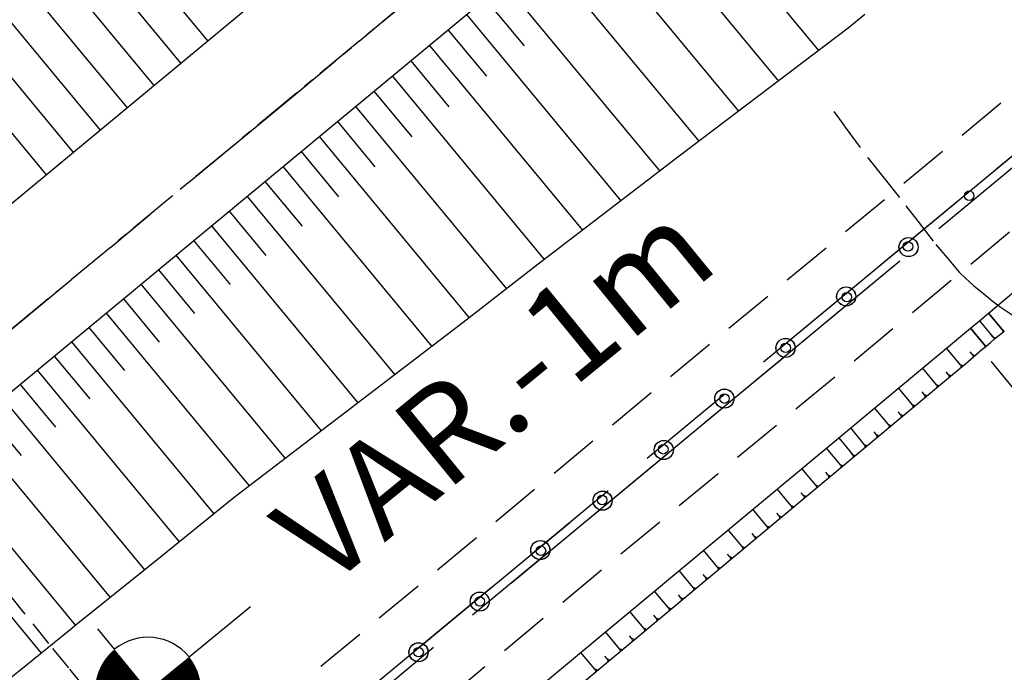
# Model space of a CAD drawing. Extents: x 792347 to 798090, y 7595979 to 7601082.
# Drawn here: x 795132 to 795194, y 7598151 to 7598192 of the extents above; entities that cross this region are included whole.
import ezdxf
from ezdxf.enums import TextEntityAlignment as Align

# ---------------------------------------------------------------- set-up
doc = ezdxf.new("R2010")
doc.units = 0
for name, pattern in [('CENTER', [50.800000000000004, 31.75, -6.35, 6.35, -6.35]), ('CENTER2', [28.575000000000003, 19.05, -3.175, 3.175, -3.175]), ('DASHED2', [9.524999999999999, 6.35, -3.175]), ('HIDDEN2', [4.762499999999999, 3.175, -1.5875])]:
    doc.linetypes.add(name, pattern=pattern)
doc.layers.get('0').update_dxf_attribs({"color": 2, "linetype": 'CONTINUOUS'})
for name, color, linetype in [('ENSECADEIRAS', 4, 'CONTINUOUS'), ('ESTRUTURA', 4, 'CONTINUOUS'), ('FEATURE LINE-ATERRO SOLO', 4, 'CONTINUOUS'), ('FEATURE LINE-ESCAVADO', 7, 'CONTINUOUS'), ('GER - EIXO', 14, 'CONTINUOUS'), ('GER-ELEVAÇÕES COTADAS', 2, 'CENTER2'), ('GER-SEÇÕES', 2, 'HIDDEN2'), ('GRADING-ATERRO BARRAGEM', 4, 'CONTINUOUS'), ('GRADING-ESCAVADO', 4, 'CONTINUOUS'), ('INCLINAÇÃO TALUDE', 253, 'CONTINUOUS'), ('TERRENO NATURAL', 2, 'CONTINUOUS'), ('TOP-TALUDES', 7, 'CONTINUOUS')]:
    doc.layers.add(name, color=color, linetype=linetype)
doc.styles.add('REG060', font='ROMANS.shx', dxfattribs={"height": 0.75})
doc.styles.get("Standard").update_dxf_attribs({"font": 'romans.shx'})

# ---------------------------------------------------------------- blocks, each defined once
blk = doc.blocks.new('SETA-E')
at = {"color": 7, "linetype": 'Continuous'}
blk.add_line((0, 0), (-0.4604892104277781, 0), dxfattribs=at)
blk.add_solid([(-0.4604892104277781, 0), (-0.725424, 0), (-0.4267868990201888, -0.03370231140758904)], dxfattribs=at)
at = {"color": 0, "linetype": 'Continuous'}
blk.add_attdef('TALUDE', text='', height=0.0762, dxfattribs=at).set_placement((-0.02926569767441312, 0.04194426565751082), align=Align.RIGHT)
blk = doc.blocks.new('_AterroTick')
at = {"layer": 'TOP-TALUDES', "linetype": 'ByBlock'}
blk.add_line((0, 0), (-9.313225746154785e-10, 0.001000000163912773), dxfattribs=at)
blk = doc.blocks.new('NIVEL3')
at = {"linetype": 'Continuous'}
for p, q in [((0, 0.04572000000000001), (0, 0.06858)), ((-0.06858, 0), (-0.04572000000000001, 0)), ((0.04572000000000001, 0), (0.1143000000000001, 0)), ((0, -0.06858), (0, -0.04572000000000001))]:
    blk.add_line(p, q, dxfattribs=at)
at = {"linetype": 'Continuous', "const_width": 0.04572000000000001}
for points in [[(0, 0.02286000000000001, 0.4142135623730951), (-0.02285999999999999, 0, 1)], [(0, -0.02286000000000001, 0.4142135623730951), (0.02286, 0, 1)]]:
    blk.add_lwpolyline(points, format="xyb", dxfattribs=at)
at = {"const_width": 0.004572}
blk.add_lwpolyline([(-0.002286, 0), (-0.002286, 0, 1)], format="xyb", dxfattribs=at)
at = {"linetype": 'Continuous'}
for start, end in [(0, 90), (180, 270)]:
    blk.add_arc((0, 0), 0.04572000000000001, start, end, dxfattribs=at)
at = {"color": 0, "linetype": 'Continuous'}
blk.add_attdef('COTA', text='', height=0.0762, dxfattribs=at).set_placement((0.1321752248061928, 0), align=Align.MIDDLE_LEFT)

msp = doc.modelspace()

# ---------------------------------------------------------------- linework, layer by layer
at = {"layer": 'TERRENO NATURAL', "color": 33, "linetype": 'Continuous', "lineweight": -3}
for points, elevation in [([(795140.9468523235, 7598158.2136133), (795139.8511859999, 7598171.335097999), (795139.603791, 7598177.679413), (795139.759228, 7598181.542962), (795140.297738, 7598184.613859), (795140.128779, 7598185.844252001), (795136.8687529999, 7598198.147123)], 64), ([(795290.047328, 7598134.662624001), (795286.353051, 7598135.35064), (795279.655368, 7598134.405621001), (795276.258136, 7598134.235536), (795273.060911, 7598134.746127), (795270.186787, 7598136.143213), (795261.0822010001, 7598142.562738), (795253.591182, 7598147.604263), (795242.474733, 7598157.137008999), (795238.738349, 7598158.955249), (795234.0571430001, 7598160.078512), (795227.415574, 7598161.018266001), (795218.334173, 7598162.216573), (795208.477768, 7598163.837874001), (795200.047263, 7598165.977204), (795194.721872, 7598168.695255999), (795192.0940640001, 7598171.915336), (795191.23462, 7598175.526408), (795190.94323, 7598183.433095), (795190.6737693533, 7598184.148504052)], 63)]:
    msp.add_lwpolyline(points, dxfattribs=dict(at, elevation=elevation))
at = {"layer": 'TERRENO NATURAL', "color": 33, "linetype": 'DASHED2', "lineweight": -3, "ltscale": 0.1}
for points, elevation in [([(795190.5314576785, 7598184.526336814), (795189.431854, 7598187.445747999), (795185.5558024397, 7598192.007640228)], 63), ([(795147.3555996466, 7598148.710885695), (795143.7242449999, 7598150.623914), (795141.773011, 7598153.256534), (795141.010408, 7598157.452483), (795140.998590993, 7598157.594001154)], 64)]:
    msp.add_lwpolyline(points, dxfattribs=dict(at, elevation=elevation))

# ---------------------------------------------------------------- next in the draw order: wipeouts: each hides what was drawn before it
at = {"color": 6, "linetype": 'ByBlock'}
msp.add_wipeout([(795366.6081497162, 7598740.838769024), (795373.2486258097, 7598730.045434978), (795375.4087746687, 7598720.291463338), (795371.4932009351, 7598686.733958392), (795359.6368904856, 7598649.759555182), (795358.2059622041, 7598639.74991983), (795355.3440871513, 7598628.514595928), (795354.5264112061, 7598618.7092301175), (795357.358591585, 7598615.897606627), (795362.8093762661, 7598602.683518085), (795371.7930690688, 7598585.232850721), (795364.0231599328, 7598581.657004846), (795231.8198751367, 7598470.415734564), (795231.0215303659, 7598467.429282493), (795222.7450781658, 7598470.0321803065), (795210.6935882396, 7598464.918131506), (795200.8049310172, 7598471.522929302), (795185.7965322231, 7598470.603377574), (795182.3150322904, 7598465.761447948), (795173.9818051005, 7598466.067633428), (795170.078890754, 7598463.9328362625), (795163.213960882, 7598455.702901083), (795157.3640459314, 7598454.485638843), (795135.2932512695, 7598435.859546323), (795125.3390534978, 7598433.8919078), (795112.7846793158, 7598433.567668482), (795103.2427680471, 7598434.30281866), (795094.4208497003, 7598434.21732413), (795088.3439456307, 7598436.593499825), (795084.7185011401, 7598440.891106941), (795082.4598258177, 7598441.97335102), (795078.5086735699, 7598442.327366698), (795075.3528642948, 7598444.230347123), (795067.699583365, 7598441.379262947), (795062.7816177498, 7598436.448926019), (795063.7117184025, 7598433.180863743), (795063.4371587782, 7598429.480709913), (795066.6844203598, 7598422.396019768), (795067.3942943244, 7598408.337154833), (795068.225363518, 7598401.447888996), (795062.8044136066, 7598388.856079177), (795055.9555713314, 7598389.25218403), (795058.9341983523, 7598380.774944005), (795053.1647838762, 7598367.541876093), (795046.1277257202, 7598359.279313254), (795039.4696248919, 7598346.864726654), (795037.6938642857, 7598339.490510033), (795039.1366275377, 7598333.658211827), (795038.6598512417, 7598328.599653616), (795034.0463579628, 7598318.618389726), (795035.1244631193, 7598311.142434871), (795035.56003593, 7598309.458881949), (795029.6863879119, 7598308.727086648), (794978.4957468153, 7598265.1651154775), (794966.2448448109, 7598256.481509109), (794955.4184736052, 7598245.520231988), (794945.1527141773, 7598211.471731511), (794931.4497130308, 7598196.59077261), (794932.446888288, 7598188.476577987), (794940.8572113271, 7598173.062201083), (794914.2186296094, 7598152.278482216), (794900.4845470515, 7598142.391182813), (794875.4129418167, 7598129.009887946), (794831.3562889828, 7598105.909486292), (794814.5208510373, 7598090.476702552), (794797.1211403264, 7598080.546220162), (794791.7385646444, 7598076.7425169), (794780.8320769863, 7598061.57382195), (794775.0885242679, 7598048.506156287), (794770.3661281219, 7598029.6295591835), (794758.3312058725, 7598013.944843007), (794724.753241399, 7597985.718452268), (794709.4138344417, 7597972.574212265), (794696.9331962451, 7597968.192149323), (794681.304312441, 7597955.832475478), (794676.8067896605, 7597948.529037243), (794667.8117440996, 7597945.382929804), (794650.5425901092, 7597933.20980788), (794643.6838600107, 7597916.580437166), (794647.1691752987, 7597896.526883878), (794649.2085300698, 7597891.539641225), (794677.2174488817, 7597853.53244693), (794680.4928305903, 7597851.041689418), (794697.695532116, 7597847.876580991), (794714.6275424665, 7597852.097557375), (794715.9938302871, 7597854.207629659), (794721.2726410187, 7597856.565938754), (794763.2404972643, 7597879.555352768), (794806.1086790147, 7597919.034131461), (794843.7197386092, 7597927.179816153), (794875.6607425768, 7597939.4994322555), (794894.4330831214, 7597939.4994322555), (794913.275980874, 7597954.693010301), (794916.6381908447, 7597969.2525566025), (794924.4833536065, 7597979.332254388), (794947.4584519921, 7597993.331812199), (794971.6206717034, 7598020.053132117), (794993.4750457586, 7598041.332469019), (795057.4557524298, 7598092.16655472), (795065.0673146242, 7598092.776261872), (795094.7668329515, 7598113.495610283), (795098.4229573294, 7598109.11474753), (794922.1884323448, 7597963.628050018), (794921.2239840945, 7597957.432372996), (794927.1483858827, 7597956.193244722), (794928.6639236463, 7597954.265696007), (794937.7571687177, 7597956.60628748), (795109.7730900731, 7598099.627692844), (795112.1152898414, 7598103.345101433), (795223.8949548423, 7598195.923658469), (795226.2185353474, 7598200.761127223), (795224.2822244231, 7598202.889606344), (795224.7663067767, 7598208.017318471), (795223.7981420696, 7598208.984812222), (795218.8605427414, 7598208.501065346), (795217.8718543182, 7598209.901541605), (795227.2980088573, 7598216.942495261), (795234.3438190998, 7598219.892080904), (795237.3906479658, 7598223.222268591), (795240.4374953217, 7598221.89019114), (795252.0955947468, 7598223.63242377), (795272.280872964, 7598239.902748282), (795278.8748286344, 7598254.437981875), (795284.1115749928, 7598262.335275279), (795284.5876327582, 7598264.143078552), (795287.348830663, 7598266.807233455), (795290.5861048229, 7598269.661671557), (795305.840939278, 7598283.3141256245), (795305.4600856696, 7598285.692826023), (795307.9356341233, 7598286.4540182315), (795309.8399021645, 7598287.500641179), (795309.4590485563, 7598291.4968616525), (795312.2202464611, 7598289.403603875), (795317.1713618583, 7598290.830828868), (795330.2432494883, 7598302.0902515855), (795339.6053552411, 7598310.886485454), (795346.1751077183, 7598312.69430061), (795366.0105767592, 7598329.568010493), (795373.8180942183, 7598340.605184622), (795376.8756471883, 7598337.789283235), (795376.7145267716, 7598334.601573255), (795377.552282677, 7598333.571206313), (795381.7088344218, 7598333.2492114445), (795383.4809925966, 7598331.124071458), (795390.0656293904, 7598333.980791106), (795450.1796864297, 7598382.846901971), (795512.0931186798, 7598365.934322648), (795636.4365336827, 7598446.698685128), (795632.5050771814, 7598453.639476599), (795510.5132178027, 7598375.638884586), (795457.6740415641, 7598389.465912469), (795476.8630135463, 7598405.736248864), (795479.915796139, 7598403.702453843), (795480.6446469199, 7598404.774898647), (795483.1833196683, 7598409.408478117), (795504.2762268747, 7598428.5791805815), (795505.2472020366, 7598435.756527828), (795506.9693636992, 7598436.161466349), (795507.3239247629, 7598438.489842053), (795509.60821437, 7598446.858547732), (795509.9543810489, 7598450.951294179), (795510.7047170174, 7598453.400722461), (795510.557279078, 7598462.463968349), (795510.9107862213, 7598464.279459952), (795515.8689832251, 7598495.146251386), (795516.2792171801, 7598498.425829186), (795516.8156627446, 7598499.939479564), (795520.5465785024, 7598523.278742303), (795522.067034562, 7598525.557874669), (795522.4695212764, 7598527.792326786), (795515.9686989018, 7598547.735664832), (795510.4781795667, 7598558.365939737), (795510.2646219798, 7598561.353646188), (795507.8443396412, 7598563.0609070165), (795498.6486793772, 7598573.044506617), (795494.804698282, 7598573.115638524), (795493.1674419389, 7598571.906336691), (795486.3178088389, 7598573.333716164), (795480.9077572629, 7598573.475991861), (795480.5835934868, 7598568.094659906), (795478.9828915462, 7598568.594532074), (795471.5289736795, 7598579.3356163725), (795463.1528198543, 7598594.034847867), (795463.1528198543, 7598609.14239267), (795468.4711063823, 7598634.546797901), (795475.0085940985, 7598665.17020081), (795478.0844335147, 7598690.392914284), (795476.8586499455, 7598717.749810744), (795474.9379999109, 7598731.197698194), (795477.0913999805, 7598740.379192263), (795477.2349550545, 7598754.58183131), (795474.6441039938, 7598771.576688836), (795469.0452712089, 7598783.770867517), (795461.5801669924, 7598794.673905834), (795460.7849007265, 7598794.369818714)], dxfattribs=at)

# ---------------------------------------------------------------- next in the draw order: linework, layer by layer
at = {"color": 5, "ltscale": 5}
for centre in [(795188.0182954127, 7598177.706248546, 95), (795188.0241910357, 7598177.711131969, 94.99999999981242), (795184.0945883456, 7598174.604939897, 95), (795184.1004839686, 7598174.60982332, 94.99999999981242), (795180.2805475009, 7598171.371344632, 95), (795180.286443124, 7598171.376228055, 94.99999999981242), (795176.4299512504, 7598168.181844902, 95), (795176.4358468734, 7598168.186728326, 94.99999999981242), (795172.6159104058, 7598164.948249637, 95), (795172.6218060288, 7598164.953133061, 94.99999999981242), (795168.7653141553, 7598161.758749908, 95), (795168.7712097783, 7598161.763633331, 94.99999999981242), (795164.8494403849, 7598158.647992215, 95), (795164.8553360079, 7598158.652875639, 94.99999999981242), (795161.0353995402, 7598155.41439695, 95), (795161.0412951632, 7598155.419280373, 94.99999999981242), (795157.1848032904, 7598152.224897221, 95), (795157.1906989134, 7598152.229780644, 94.99999999981242)]:
    msp.add_circle(centre, 0.6000000003244119, dxfattribs=at)
at = {"layer": 'ENSECADEIRAS', "color": 252, "linetype": 'DASHED2', "ltscale": 0.25, "elevation": 63.16968494327739}
msp.add_lwpolyline([(795183.3132733323, 7598186.238209358), (795183.6672240375, 7598185.757769559), (795184.0335405571, 7598185.260544855), (795185.4727214295, 7598183.307053138), (795186.4641001932, 7598182.069369996), (795187.8550524055, 7598180.312432011), (795188.5953508439, 7598179.350397239), (795189.7352227173, 7598177.869107638), (795190.4735669317, 7598177.005853143), (795191.2119111397, 7598176.142598656), (795191.6107910783, 7598175.759805717), (795192.1136173047, 7598175.2929228), (795192.7551170338, 7598174.773965387), (795193.2643767342, 7598174.361986886), (795193.7220727117, 7598173.991722161), (795195.5659513368, 7598172.786617438)], dxfattribs=at)
at = {"layer": 'ENSECADEIRAS', "color": 252, "linetype": 'DASHED2', "ltscale": 0.25}
msp.add_lwpolyline([(795129.9322342701, 7598157.721099063), (795134.1494487872, 7598152.459392096), (795135.2333401502, 7598151.156062475), (795136.2085425131, 7598149.95536364), (795137.1386905422, 7598148.773810756), (795140.6635965166, 7598144.475263605), (795154.6922086036, 7598126.935558609), (795158.036331512, 7598122.735975461), (795160.5321042121, 7598119.599106497)], dxfattribs=at)
at = {"layer": 'ESTRUTURA', "linetype": 'DASHED2', "ltscale": 0.5}
for p, q in [((795219.5084988088, 7598208.032691244, 95), (794922.6002929524, 7597962.099703446, 95)), ((795223.7186384486, 7598202.94990419, 95), (794926.8104325902, 7597957.016916393, 95))]:
    msp.add_line(p, q, dxfattribs=at)
at = {"layer": 'ESTRUTURA', "color": 252, "linetype": 'DASHED2', "ltscale": 5}
for p, q in [((794922.1637380657, 7597957.842598671, 95), (795223.7724533668, 7598207.669080517, 95)), ((795224.1551933353, 7598207.207008965, 95), (794922.5464780323, 7597957.380527121, 95))]:
    msp.add_line(p, q, dxfattribs=at)
at = {"layer": 'ESTRUTURA', "color": 252, "linetype": 'DASHED2'}
for p, q in [((794922.1637380657, 7597957.842598671, 95), (795223.7724533668, 7598207.669080517, 95)), ((795224.1551933353, 7598207.207008965, 95), (794922.5464780323, 7597957.380527121, 95))]:
    msp.add_line(p, q, dxfattribs=at)
at = {"layer": 'ESTRUTURA', "color": 5, "ltscale": 5}
for centre in [(795191.8382318806, 7598180.944727236, 94.99999999981242), (795187.9876356287, 7598177.75522751, 94.99999999981242), (795184.1370393776, 7598174.565727784, 94.99999999981242), (795180.2890542244, 7598171.373078372, 94.99999999981242), (795176.4384579725, 7598168.183578646, 94.99999999981242), (795172.5878617214, 7598164.99407892, 94.99999999981242), (795168.7398765682, 7598161.801429508, 94.99999999981242), (795164.8892803163, 7598158.611929782, 94.99999999981242), (795161.0386840652, 7598155.422430056, 94.99999999981242), (795157.1906989126, 7598152.229780644, 94.99999999981242)]:
    msp.add_circle(centre, 0.300000000162206, dxfattribs=at)
at = {"layer": 'FEATURE LINE-ATERRO SOLO', "color": 4, "linetype": 'Continuous', "lineweight": -3}
for p, q in [((795481.1918933839, 7598470.033768864, 70), (795049.8999088649, 7598112.788922578, 69.99999975552782)), ((795063.414325228, 7598112.172307137, 69.99999975552782), (795179.7198138153, 7598208.508141335, 70)), ((795160.0023465282, 7598172.978813767, 62.60782768018544), (795145.5840166402, 7598161.9685275, 62.96686581848189)), ((795193.180512026, 7598171.714614585, 62.99649279937148), (795193.3967716796, 7598171.89721866, 62.99397384142503)), ((795193.3967716796, 7598171.89721866, 62.99397384142503), (795193.4385699504, 7598171.932165414, 62.99366552103311)), ((795193.4385699504, 7598171.932165414, 62.99366552103311), (795194.0090033496, 7598172.406580392, 62.98946237005293)), ((795191.7502085716, 7598170.487455174, 63.04964686417952), (795192.6260467279, 7598171.263451638, 63.00000000046566)), ((795192.6260467279, 7598171.263451638, 63.00000000046566), (795192.8842202825, 7598171.467458636, 62.99838577304035)), ((795192.8842202825, 7598171.467458636, 62.99838577304035), (795193.180512026, 7598171.714614585, 62.99649279937148)), ((795190.7961086342, 7598169.70110126, 63.07268297858536), (795191.7502085716, 7598170.487455174, 63.04964686417952)), ((795187.6211571409, 7598167.057247709, 63.16360970959067), (795190.7961086342, 7598169.70110126, 63.07268297858536)), ((795184.6042428119, 7598164.536181558, 63.25464975228533), (795187.6211571409, 7598167.057247709, 63.16360970959067)), ((795159.8212719713, 7598143.924813837, 64), (795184.6042428119, 7598164.536181558, 63.25464975228533)), ((795145.5840166402, 7598161.9685275, 62.96686581848189), (795140.9468523236, 7598158.2136133, 63)), ((795140.9468523236, 7598158.2136133, 63), (795140.1879986604, 7598157.601853911, 63.00646869232878)), ((795140.0796738206, 7598157.513850207, 63.0071316761896), (795135.5465343203, 7598153.863711968, 63.04743271460757)), ((795135.375744374, 7598153.724311866, 63.04822794767097), (795132.1624468621, 7598151.129512411, 63.07394040143117)), ((795132.1624468621, 7598151.129512411, 63.07394040143117), (795121.0618886398, 7598142.174951378, 63.16636730730534))]:
    msp.add_line(p, q, dxfattribs=at)
at = {"layer": 'FEATURE LINE-ESCAVADO', "color": 4, "linetype": 'Continuous', "lineweight": -3}
for p, q in [((795062.7145174872, 7598111.592656396, 70), (795179.7198138153, 7598208.508141335, 70)), ((795193.0532078464, 7598173.55582252, 61.99295680643991), (795194.6346170604, 7598174.871040419, 61.97255042986944)), ((795191.9266213817, 7598172.618869156, 62), (795192.4827744458, 7598173.081407541, 61.99715995695442)), ((795192.4827744458, 7598173.081407541, 61.99715995695442), (795193.0532078464, 7598173.55582252, 61.99295680643991)), ((795183.6245060037, 7598165.714210551, 62.2331831548363), (795191.9266213817, 7598172.618869156, 62)), ((795158.1277686139, 7598144.509221312, 63), (795183.6245060037, 7598165.714210551, 62.2331831548363))]:
    msp.add_line(p, q, dxfattribs=at)
at = {"layer": 'GER - EIXO', "color": 14, "linetype": 'CENTER2'}
msp.add_line((795054.6860070312, 7598108.856565431, 68.6357110477984), (795149.5394211565, 7598187.424900956, 70), dxfattribs=at)
at = {"layer": 'GER - EIXO', "linetype": 'CENTER', "lineweight": -3, "ltscale": 0.1, "elevation": 70}
msp.add_lwpolyline([(795482.0670728501, 7598462.861946106), (795053.7551804455, 7598108.085549477)], dxfattribs=at)
msp.add_lwpolyline([(795482.0670728501, 7598462.861946106), (795053.7551804455, 7598108.085549477)], dxfattribs=at)
at = {"layer": 'GER - EIXO', "color": 14, "linetype": 'CENTER2', "elevation": 67.1849661404267, "flags": 128}
msp.add_lwpolyline([(795154.7598903473, 7598191.749084525), (795328.3921622927, 7598335.570988312)], dxfattribs=at)
at = {"layer": 'GER-SEÇÕES', "color": 2, "linetype": 'CENTER', "lineweight": -3, "ltscale": 0.1}
msp.add_line((795149.5394211565, 7598187.424900956, 70), (795154.7598903473, 7598191.749084525, 67.1849661404267), dxfattribs=at)
at = {"layer": 'GRADING-ATERRO BARRAGEM', "color": 4, "linetype": 'Continuous', "lineweight": -3}
for p, q in [((795185.2772416221, 7598192.335490465, 61.99999999953434), (795184.2244463009, 7598191.491205461, 62.01068368041888)), ((795184.2244463009, 7598191.491205461, 62.01068368041888), (795173.595800647, 7598183.432645109, 62.29761143773794)), ((795173.595800647, 7598183.432645109, 62.29761143773794), (795164.7083843201, 7598176.632551735, 62.51376737840474)), ((795164.7083843201, 7598176.632551735, 62.51376737840474), (795160.0023465282, 7598172.978813767, 62.60782768018544))]:
    msp.add_line(p, q, dxfattribs=at)
at = {"layer": 'GRADING-ESCAVADO', "color": 7, "linetype": 'Continuous', "lineweight": -3, "extrusion": (-0.3398374924160751, 0.4387014465237938, 0.8318963394355603), "elevation": 3063144.852346471}
msp.add_lwpolyline([(-5281713.87507942, -4591841.776828056), (-5281713.79320426, -4591841.957706727), (-5281713.721951513, -4591841.770443598)], dxfattribs=at)
at = {"layer": 'INCLINAÇÃO TALUDE', "linetype": 'Continuous', "lineweight": -3}
for p, q in [((795481.1918933839, 7598470.033768864, 70), (795049.8999088649, 7598112.788922578, 69.99999975552782)), ((795136.9118542685, 7598199.145568198, 75), (795143.9287536651, 7598190.674256442, 69.99999980863235)), ((795135.2176408482, 7598197.742228848, 75), (795142.2345402447, 7598189.270917092, 69.99999980767551)), ((795133.5234274286, 7598196.338889499, 75), (795140.540326825, 7598187.867577744, 69.99999980671868)), ((795131.8292140089, 7598194.93555015, 75), (795138.8461134053, 7598186.464238395, 69.99999980576183)), ((795130.1350005891, 7598193.532210802, 75), (795137.1518999856, 7598185.060899046, 69.999999804805)), ((795128.4407871693, 7598192.128871453, 75), (795135.4576865658, 7598183.657559698, 69.99999980384816)), ((795126.7465737496, 7598190.725532104, 75), (795133.7634731462, 7598182.254220349, 69.99999980289132))]:
    msp.add_line(p, q, dxfattribs=at)
at = {"layer": 'INCLINAÇÃO TALUDE', "color": 253, "linetype": 'Continuous', "lineweight": -3}
for p, q in [((795172.2336164649, 7598202.307324198, 70), (795182.3621498885, 7598190.079226125, 62.06095768055886)), ((795169.7872203436, 7598200.280974333, 70), (795179.8284926133, 7598188.158225959, 62.12935553889905)), ((795167.3618891893, 7598198.27207258, 70), (795177.3166516771, 7598186.25376678, 62.19716444983791)), ((795164.9574419674, 7598196.280468987, 70), (795174.8264395877, 7598184.365706432, 62.26438947486189)), ((795162.5736991997, 7598194.306014894, 70), (795172.3620297634, 7598182.488641036, 62.32761868575059)), ((795161.389536321, 7598193.325172802, 70), (795163.8271389072, 7598190.382274532, 68.08933541710776)), ((795160.2099763234, 7598192.348143276, 70), (795169.9226138461, 7598180.622153026, 62.38694911687374)), ((795159.0349856941, 7598191.374898558, 70), (795161.4537384503, 7598188.454757538, 68.10411046806783)), ((795157.8645467683, 7598190.405424016, 70), (795167.5020770537, 7598178.770110138, 62.44582037799923)), ((795156.6986419478, 7598189.439705073, 70), (795159.098690633, 7598186.54214533, 68.11877126894854)), ((795155.5372537037, 7598188.47772721, 70), (795165.1002575329, 7598176.932388531, 62.50423640564784)), ((795154.3803645744, 7598187.519475964, 70), (795156.7629916476, 7598184.642949196, 68.13242684064546)), ((795153.2279571664, 7598186.564936928, 70), (795162.7283108763, 7598175.095235241, 62.55334341113557)), ((795152.079507086, 7598185.613675746, 70), (795154.4470827553, 7598182.755320418, 68.1442245735744)), ((795150.9346924666, 7598184.665425817, 70), (795160.375039239, 7598173.26817003, 62.60037861360752)), ((795149.7935018243, 7598183.720177627, 70), (795152.1448308267, 7598180.881436771, 68.1569591888368)), ((795148.65592371, 7598182.777921694, 70), (795158.0239141592, 7598171.468021123, 62.65709362707634)), ((795147.5225183703, 7598181.839122071, 70), (795149.8552188212, 7598179.022871317, 68.17156079525972)), ((795146.3936120959, 7598180.904049023, 70), (795155.6873728745, 7598169.683765344, 62.71527702552708)), ((795145.2691870645, 7598179.972687789, 70), (795147.583403762, 7598177.178752325, 68.18604890472155)), ((795144.1492255246, 7598179.045023665, 70), (795153.3693447789, 7598167.913646813, 62.77299941768479)), ((795143.0337097947, 7598178.121042005, 70), (795145.3295891928, 7598175.349245016, 68.20042221915736)), ((795141.9226222645, 7598177.200728223, 70), (795151.0696834904, 7598166.15755375, 62.83026444866324)), ((795140.8159453918, 7598176.284067788, 70), (795143.0936327867, 7598173.534233861, 68.21468164623337)), ((795139.7136617048, 7598175.371046229, 70), (795148.7882437845, 7598164.415375255, 62.88707573478509)), ((795138.6157538007, 7598174.461649131, 70), (795140.8753933395, 7598171.733604237, 68.22882808645109)), ((795137.5222043459, 7598173.555862136, 70), (795146.524881584, 7598162.687001307, 62.94343686378594)), ((795192.4827744458, 7598173.081407541, 61.99715995695442), (795193.4385699504, 7598171.932165414, 62.99366552103311)), ((795193.9134237992, 7598172.521504605, 62.88981181369163), (795193.0532078464, 7598173.55582252, 61.99295680643991)), ((795193.0532078464, 7598173.55582252, 61.99295680643991), (795194.0090033496, 7598172.406580392, 62.98946237005293)), ((795136.4329960758, 7598172.653670945, 70), (795138.6757828621, 7598169.945972245, 68.24203776944282)), ((795192.8842202825, 7598171.467458636, 62.99838577304035), (795191.9266213817, 7598172.618869156, 62)), ((795191.9266213817, 7598172.618869156, 62), (795192.8842202825, 7598171.467458636, 62.99838577304035)), ((795193.3429903999, 7598172.047089627, 62.89401496462524), (795193.1996210743, 7598172.219475945, 62.74453913001344)), ((795194.0090033496, 7598172.406580392, 62.98946237005293), (795194.0686296378, 7598172.455531742, 62.98902418743819)), ((795135.3481117925, 7598171.755061312, 70), (795144.3092781965, 7598160.936316183, 62.97597427617358)), ((795191.294111868, 7598170.309018612, 62.95671543380865), (795190.4171458585, 7598171.363476682, 62.04239693723812)), ((795134.2672825715, 7598170.859810486, 70), (795136.5050883137, 7598168.158125362, 68.24594205828829)), ((795192.0407337241, 7598170.946473358, 62.92705538018882), (795191.8959253734, 7598171.120589952, 62.77607922826068)), ((795189.7830874455, 7598169.055488523, 62.9974975005923), (795188.907670335, 7598170.108084208, 62.08479387448908)), ((795133.1876564239, 7598169.965556167, 70), (795142.1289470253, 7598159.170806938, 62.99155351465889)), ((795190.5374754518, 7598169.683605303, 62.97593437980447), (795190.3916308926, 7598169.858967827, 62.82387788414889)), ((795132.1092320132, 7598169.072297246, 70), (795134.3420743357, 7598166.376604419, 68.24983253258392)), ((795188.274311433, 7598167.799254963, 63.04062374215989), (795187.3981948119, 7598168.852691735, 62.1271908117272)), ((795131.0320080048, 7598168.180032618, 70), (795139.9519758067, 7598157.411026236, 63.00826695176741)), ((795189.0286994393, 7598168.427371743, 63.0190606213821), (795188.882738295, 7598168.602874448, 62.86688257500326)), ((795186.7665135768, 7598166.541845275, 63.08476980273763), (795185.8887192889, 7598167.597299262, 62.16958774896531)), ((795129.9559830657, 7598167.28876118, 70), (795132.1828889025, 7598164.600235425, 68.2544857246478)), ((795187.5199283917, 7598167.171132213, 63.06219203948923), (795187.3738498348, 7598167.346776094, 62.90989157963223)), ((795128.8813120256, 7598166.398611176, 70), (795137.77660645, 7598155.659392766, 63.02760667074534)), ((795185.2596839463, 7598165.283271397, 63.12992532927382), (795184.3792437653, 7598166.341906788, 62.21198468621628)), ((795183.6245060037, 7598165.714210551, 62.2331831548363), (795184.6042428119, 7598164.536181558, 63.25464975228533)), ((795186.0130987612, 7598165.912558335, 63.10734756602542), (795185.8665792221, 7598166.088732449, 62.95458734128755)), ((795183.7336407256, 7598164.011409026, 63.17573996665028), (795182.8518775979, 7598165.07163512, 62.25642002893314)), ((795126.7364430274, 7598164.622016221, 70), (795135.6071309228, 7598153.912505078, 63.04689399172037)), ((795184.5062691311, 7598164.653984457, 63.15250309254043), (795184.3593086099, 7598164.830688806, 62.99928310292307)), ((795182.1883839141, 7598162.726258162, 63.22221371487952), (795181.3066207863, 7598163.786484256, 62.30289377712891)), ((795182.9610123198, 7598163.368833594, 63.19897684076594), (795182.8140517984, 7598163.545537943, 63.04575685114362)), ((795124.5975243794, 7598162.850349942, 70), (795133.4468185788, 7598152.16666724, 63.06366300002099)), ((795180.6431271031, 7598161.4411073, 63.26868746308567), (795179.7613639751, 7598162.501333394, 62.34936752531091)), ((795181.4157555082, 7598162.083682731, 63.24545058899496), (795181.2687949869, 7598162.26038708, 63.09223059936676)), ((795179.0978702914, 7598160.155956437, 63.31516121131656), (795178.2161071635, 7598161.216182531, 62.39584127350461)), ((795179.8704986973, 7598160.798531868, 63.29192433720112), (795179.7235381759, 7598160.975236217, 63.13870434756889)), ((795177.5526134798, 7598158.870805574, 63.36163495954766), (795176.6708503519, 7598159.931031668, 62.44231502170037)), ((795178.3252418856, 7598159.513381005, 63.33839808543221), (795178.1782813643, 7598159.690085354, 63.1851780957941)), ((795176.0073566681, 7598157.58565471, 63.40810870777875), (795175.1255935403, 7598158.645880804, 62.48878876989614)), ((795176.779985074, 7598158.228230142, 63.38487183366311), (795176.6330245526, 7598158.404934491, 63.23165184401879)), ((795140.1879986604, 7598157.601853911, 63.00646869232878), (795140.0796738206, 7598157.513850207, 63.0071316761896)), ((795174.4620998572, 7598156.300503848, 63.45458245598283), (795173.5803367292, 7598157.360729942, 62.53526251807607)), ((795175.2347282623, 7598156.943079279, 63.4313455818942), (795175.087767741, 7598157.119783628, 63.278125592244)), ((795172.9168430455, 7598155.015352985, 63.50105620421393), (795172.0350799175, 7598156.075579079, 62.58173626627184)), ((795173.6894714512, 7598155.657928417, 63.47781933010035), (795173.54251093, 7598155.834632766, 63.32459934044613)), ((795171.3715862338, 7598153.730202122, 63.54752995244503), (795170.4898231059, 7598154.790428216, 62.62821001446761)), ((795172.1442146397, 7598154.372777553, 63.52429307832938), (795171.9972541183, 7598154.549481902, 63.37107308866926)), ((795135.5465343203, 7598153.863711968, 63.04743271460757), (795135.375744374, 7598153.724311866, 63.04822794767097)), ((795169.8263294222, 7598152.445051258, 63.59400370067592), (795168.9445662943, 7598153.505277352, 62.6746837626613)), ((795170.598957828, 7598153.08762669, 63.57076682656048), (795170.4519973067, 7598153.264331039, 63.41754683689447)), ((795168.2810726113, 7598151.159900396, 63.6404774488802), (795167.3993094831, 7598152.22012649, 62.72115751084331)), ((795169.0537010164, 7598151.802475827, 63.61724057479157), (795168.906740495, 7598151.979180176, 63.46402058511968))]:
    msp.add_line(p, q, dxfattribs=at)
at = {"layer": 'INCLINAÇÃO TALUDE', "color": 253, "linetype": 'Continuous', "lineweight": -3, "extrusion": (-0.3510647479093306, 0.4294895014725175, 0.8320410512109644), "elevation": 2984223.104513167}
msp.add_lwpolyline([(-5424376.579493732, -4476059.497188557), (-5424376.578223577, -4476059.676831662), (-5424376.504758513, -4476059.496425278)], dxfattribs=at)
at = {"layer": 'INCLINAÇÃO TALUDE', "color": 253, "linetype": 'Continuous', "lineweight": -3, "extrusion": (-0.3510647479029999, 0.429489501464963, 0.8320410512175352), "elevation": 2984223.1044608}
msp.add_lwpolyline([(-5424375.91232207, -4476059.490411013), (-5424375.836316694, -4476059.669290842), (-5424375.83758685, -4476059.489647737)], dxfattribs=at)
at = {"layer": 'INCLINAÇÃO TALUDE', "color": 253, "linetype": 'Continuous', "lineweight": -3, "extrusion": (-0.340823116774316, 0.4378987887939383, 0.831916013696721), "elevation": 3056262.374778043}
msp.add_lwpolyline([(-5294355.194436591, -4581876.769370401), (-5294355.114176651, -4581876.944980691), (-5294355.043692476, -4581876.757821169)], dxfattribs=at)
at = {"layer": 'INCLINAÇÃO TALUDE', "color": 253, "linetype": 'Continuous', "lineweight": -3, "extrusion": (0.340823116519326, -0.4378987876332473, -0.8319160144121438), "elevation": -3056262.366161728}
msp.add_lwpolyline([(5294354.219631155, -4581876.7108878), (5294354.138533385, -4581876.891408676), (5294354.067302696, -4581876.705771117)], dxfattribs=at)
at = {"layer": 'INCLINAÇÃO TALUDE', "color": 253, "linetype": 'Continuous', "lineweight": -3, "extrusion": (-0.3408231155843969, 0.4378987878919364, 0.8319160146590026), "elevation": 3056262.368870754}
msp.add_lwpolyline([(-5294353.229314137, -4581876.685583205), (-5294353.148404406, -4581876.86525075), (-5294353.0773404, -4581876.679552608)], dxfattribs=at)
at = {"layer": 'INCLINAÇÃO TALUDE', "color": 253, "linetype": 'Continuous', "lineweight": -3, "extrusion": (0.3408231159076421, -0.4378987880583716, -0.8319160144389668), "elevation": -3056262.3698783}
msp.add_lwpolyline([(5294352.24974859, -4581876.6442268), (5294352.168806522, -4581876.823966159), (5294352.09771411, -4581876.638193792)], dxfattribs=at)
at = {"layer": 'INCLINAÇÃO TALUDE', "color": 253, "linetype": 'Continuous', "lineweight": -3, "extrusion": (0.3408231159389263, -0.437898787753898, -0.8319160145864173), "elevation": -3056262.367539993}
msp.add_lwpolyline([(5294351.270767007, -4581876.604427434), (5294351.189792602, -4581876.784238603), (5294351.118671785, -4581876.598392015)], dxfattribs=at)
at = {"layer": 'INCLINAÇÃO TALUDE', "color": 253, "linetype": 'Continuous', "lineweight": -3, "extrusion": (-0.3408231167408753, 0.4378987871960124, 0.8319160145515274), "elevation": 3056262.36266338}
msp.add_lwpolyline([(-5294350.299366645, -4581876.557561108), (-5294350.2183599, -4581876.73744409), (-5294350.14721068, -4581876.551523278)], dxfattribs=at)
at = {"layer": 'INCLINAÇÃO TALUDE', "color": 253, "linetype": 'Continuous', "lineweight": -3, "extrusion": (0.3408231175616602, -0.4378987889595993, -0.8319160132869587), "elevation": -3056262.375410652}
msp.add_lwpolyline([(5294349.313961918, -4581876.51512161), (5294349.232922655, -4581876.695067055), (5294349.161748875, -4581876.508913363)], dxfattribs=at)
at = {"layer": 'INCLINAÇÃO TALUDE', "color": 253, "linetype": 'Continuous', "lineweight": -3, "extrusion": (0.3408231148334968, -0.4378987870946498, -0.8319160153863054), "elevation": -3056262.363409986}
msp.add_lwpolyline([(5294348.323014898, -4581876.493868859), (5294348.241857289, -4581876.673938451), (5294348.170576078, -4581876.487503778)], dxfattribs=at)
at = {"layer": 'INCLINAÇÃO TALUDE', "color": 253, "linetype": 'Continuous', "lineweight": -3, "extrusion": (-0.3408231161269124, 0.4378987888465662, 0.8319160139342502), "elevation": 3056262.375692742}
msp.add_lwpolyline([(-5294347.341522087, -4581876.445351289), (-5294347.260242162, -4581876.625692273), (-5294347.188853524, -4581876.438976619)], dxfattribs=at)
at = {"layer": 'INCLINAÇÃO TALUDE', "color": 253, "linetype": 'Continuous', "lineweight": -3, "extrusion": (0.3408231164726266, -0.4378987871388839, -0.8319160146914957), "elevation": -3056262.362442629}
msp.add_lwpolyline([(5294346.373696918, -4581876.398072058), (5294346.292294677, -4581876.578684428), (5294346.220798608, -4581876.391687797)], dxfattribs=at)
at = {"layer": 'INCLINAÇÃO TALUDE', "color": 253, "linetype": 'Continuous', "lineweight": -3, "extrusion": (-0.3404739605168557, 0.4384671535989149, 0.8317596031455439), "elevation": 3060858.537918267}
msp.add_lwpolyline([(-5288144.924184356, -4585966.854371917), (-5288144.842490535, -4585967.03517929), (-5288144.771056376, -4585966.847985289)], dxfattribs=at)
at = {"layer": 'INCLINAÇÃO TALUDE', "color": 253, "linetype": 'Continuous', "lineweight": -3, "extrusion": (0.3398374926383813, -0.4387014467828095, -0.8318963392081541), "elevation": -3063144.854137729}
msp.add_lwpolyline([(5281717.892501359, -4591841.942930992), (5281717.810626198, -4591842.123809664), (5281717.739373452, -4591841.936546535)], dxfattribs=at)
at = {"layer": 'INCLINAÇÃO TALUDE', "color": 253, "linetype": 'Continuous', "lineweight": -3, "extrusion": (0.3398374926429009, -0.4387014467881355, -0.8318963392034991), "elevation": -3063144.854174604}
msp.add_lwpolyline([(5281716.888191555, -4591841.901029391), (5281716.806316394, -4591842.081908066), (5281716.735063649, -4591841.894644936)], dxfattribs=at)
at = {"layer": 'INCLINAÇÃO TALUDE', "color": 253, "linetype": 'Continuous', "lineweight": -3, "extrusion": (0.3398374942077932, -0.4387014462193978, -0.83189633886415), "elevation": -3063144.848608844}
msp.add_lwpolyline([(5281715.899648461, -4591841.844729722), (5281715.817773299, -4591842.025608393), (5281715.746520553, -4591841.838345265)], dxfattribs=at)
at = {"layer": 'INCLINAÇÃO TALUDE', "color": 253, "linetype": 'Continuous', "lineweight": -3, "extrusion": (0.3398374942128557, -0.4387014462252977, -0.8318963388589706), "elevation": -3063144.848649647}
msp.add_lwpolyline([(5281714.895339425, -4591841.802824609), (5281714.813464264, -4591841.983703283), (5281714.742211517, -4591841.796440152)], dxfattribs=at)
at = {"layer": 'INCLINAÇÃO TALUDE', "color": 253, "linetype": 'Continuous', "lineweight": -3, "extrusion": (0.3398374924211376, -0.4387014465296938, -0.831896339430381), "elevation": -3063144.852387275}
msp.add_lwpolyline([(5281712.870770386, -4591841.734922942), (5281712.788895226, -4591841.915801615), (5281712.717642479, -4591841.728538483)], dxfattribs=at)
at = {"layer": 'INCLINAÇÃO TALUDE', "color": 253, "linetype": 'Continuous', "lineweight": -3, "extrusion": (0.3398374924261827, -0.4387014465355731, -0.8318963394252195), "elevation": -3063144.852427933}
msp.add_lwpolyline([(5281711.866461344, -4591841.693017936), (5281711.784586183, -4591841.873896607), (5281711.713333437, -4591841.68663348)], dxfattribs=at)
at = {"layer": 'INCLINAÇÃO TALUDE', "color": 253, "linetype": 'Continuous', "lineweight": -3, "extrusion": (-0.3398374924307582, 0.4387014465409048, 0.8318963394205385), "elevation": 3063144.852464805}
msp.add_lwpolyline([(-5281710.86215194, -4591841.651115866), (-5281710.780276781, -4591841.831994536), (-5281710.709024034, -4591841.644731409)], dxfattribs=at)
at = {"layer": 'INCLINAÇÃO TALUDE', "color": 253, "linetype": 'Continuous', "lineweight": -3, "extrusion": (-0.3398374924358035, 0.4387014465467848, 0.8318963394153769), "elevation": 3063144.852505468}
msp.add_lwpolyline([(-5281709.857842898, -4591841.609210861), (-5281709.775967738, -4591841.79008953), (-5281709.704714991, -4591841.602826404)], dxfattribs=at)
at = {"layer": 'INCLINAÇÃO TALUDE', "color": 253, "linetype": 'Continuous', "lineweight": -3, "extrusion": (0.3398374924408663, -0.4387014465526851, -0.831896339410197), "elevation": -3063144.852546273}
msp.add_lwpolyline([(5281708.853533862, -4591841.567305741), (5281708.771658704, -4591841.748184412), (5281708.700405955, -4591841.560921285)], dxfattribs=at)
at = {"layer": 'INCLINAÇÃO TALUDE', "color": 253, "linetype": 'Continuous', "lineweight": -3, "extrusion": (0.339837492445424, -0.4387014465579969, -0.8318963394055342), "elevation": -3063144.852583008}
msp.add_lwpolyline([(5281707.849224447, -4591841.525403787), (5281707.767349285, -4591841.70628246), (5281707.696096539, -4591841.519019332)], dxfattribs=at)
at = {"layer": 'INCLINAÇÃO TALUDE', "color": 253, "linetype": 'Continuous', "lineweight": -3, "extrusion": (0.3398374924504868, -0.4387014465638966, -0.8318963394003547), "elevation": -3063144.852623807}
msp.add_lwpolyline([(5281706.844915417, -4591841.483498668), (5281706.763040257, -4591841.664377341), (5281706.691787508, -4591841.477114209)], dxfattribs=at)
at = {"layer": 'INCLINAÇÃO TALUDE', "color": 253, "linetype": 'Continuous', "lineweight": -3, "extrusion": (0.3398374922140576, -0.438701446288363, -0.8318963396422411), "elevation": -3063144.850718277}
msp.add_lwpolyline([(5281705.840421745, -4591841.443104299), (5281705.758546584, -4591841.623982972), (5281705.687293837, -4591841.436719843)], dxfattribs=at)
at = {"layer": 'INCLINAÇÃO TALUDE', "color": 253, "linetype": 'Continuous', "lineweight": -3, "extrusion": (0.3398374921026627, -0.438701446158544, -0.8318963397562071), "elevation": -3063144.849820476}
msp.add_lwpolyline([(5281704.836023672, -4591841.401927731), (5281704.75414851, -4591841.582806405), (5281704.682895765, -4591841.395543275)], dxfattribs=at)
at = {"layer": 'INCLINAÇÃO TALUDE', "color": 253, "linetype": 'Continuous', "lineweight": -3, "extrusion": (0.3398374922236609, -0.4387014462995548, -0.8318963396324163), "elevation": -3063144.850795676}
msp.add_lwpolyline([(5281703.831803281, -4591841.359297337), (5281703.749928121, -4591841.540176009), (5281703.678675375, -4591841.35291288)], dxfattribs=at)
at = {"layer": 'INCLINAÇÃO TALUDE', "color": 253, "linetype": 'Continuous', "lineweight": -3, "extrusion": (-0.3398374922287059, 0.4387014463054342, 0.8318963396272547), "elevation": 3063144.850836336}
msp.add_lwpolyline([(-5281702.827494239, -4591841.317392332), (-5281702.745619076, -4591841.498271005), (-5281702.67436633, -4591841.311007875)], dxfattribs=at)
at = {"layer": 'INCLINAÇÃO TALUDE', "color": 253, "linetype": 'Continuous', "lineweight": -3, "extrusion": (-0.3398374922332815, 0.4387014463107666, 0.8318963396225734), "elevation": 3063144.850873213}
msp.add_lwpolyline([(-5281701.823184833, -4591841.27549026), (-5281701.741309671, -4591841.45636893), (-5281701.670056926, -4591841.2691058)], dxfattribs=at)
at = {"layer": 'INCLINAÇÃO TALUDE', "color": 253, "linetype": 'Continuous', "lineweight": -3, "extrusion": (0.3398374922383096, -0.4387014463166261, -0.8318963396174293), "elevation": -3063144.850913734}
msp.add_lwpolyline([(5281700.818875778, -4591841.233585361), (5281700.737000616, -4591841.414464032), (5281700.66574787, -4591841.227200905)], dxfattribs=at)
at = {"layer": 'INCLINAÇÃO TALUDE', "color": 253, "linetype": 'Continuous', "lineweight": -3, "extrusion": (0.3398374925130544, -0.438701446223336, -0.8318963395543904), "elevation": -3063144.849986427}
msp.add_lwpolyline([(5281699.817291575, -4591841.189191859), (5281699.735416411, -4591841.370070529), (5281699.664163665, -4591841.1828074)], dxfattribs=at)
at = {"layer": 'INCLINAÇÃO TALUDE', "color": 253, "linetype": 'Continuous', "lineweight": -3, "extrusion": (-0.3398374925176336, 0.4387014462286137, 0.8318963395497362), "elevation": 3063144.850022885}
msp.add_lwpolyline([(-5281698.812982528, -4591841.147289651), (-5281698.731107368, -4591841.32816832), (-5281698.659854622, -4591841.140905193)], dxfattribs=at)
at = {"layer": 'INCLINAÇÃO TALUDE', "color": 253, "linetype": 'Continuous', "lineweight": -3, "extrusion": (-0.3398374921392157, 0.4387014461838553, 0.8318963397279271), "elevation": 3063144.849983723}
msp.add_lwpolyline([(-5281697.805966606, -4591841.108551447), (-5281697.724091446, -4591841.289430118), (-5281697.652838699, -4591841.102166987)], dxfattribs=at)

# ---------------------------------------------------------------- next in the draw order: block references
at = {"layer": 'GER-ELEVAÇÕES COTADAS', "color": 2, "linetype": 'ByBlock', "xscale": 72.90755404152206, "yscale": 72.90755404152205, "zscale": 72.90755404152205, "rotation": 39.25346414597507}
msp.add_blockref('NIVEL3', (795140.1674466749, 7598149.831050149, 64), dxfattribs=at)
at = {"layer": 'INCLINAÇÃO TALUDE', "color": 253, "linetype": 'Continuous', "lineweight": -3, "xscale": 71.21173375722849, "yscale": 71.21173375722861, "zscale": 71.2117337572286, "rotation": 126.3186322239644}
msp.add_blockref('SETA-E', (795112.7443871509, 7598169.35804827, 20.39625622965858), dxfattribs=at)
at = {"layer": 'TOP-TALUDES', "color": 252, "linetype": 'ByBlock', "rotation": 39.63540135175553}
for p in [(795147.5096134903, 7598181.848083872, 69.99999999988704), (795146.1233988395, 7598180.699863971, 69.99999999988704)]:
    msp.add_blockref('_AterroTick', p, dxfattribs=at)

# ---------------------------------------------------------------- next in the draw order: texts
at = {"layer": 'GER-ELEVAÇÕES COTADAS', "linetype": 'ByBlock', "insert": (795149.9759357101, 7598157.845910778, -1), "char_height": 6.000000067401098, "attachment_point": 4, "rotation": 39.25346414597507, "style": 'REG060'}
msp.add_mtext('VAR.-1m', dxfattribs=at)

doc.saveas('drawing.dxf')
